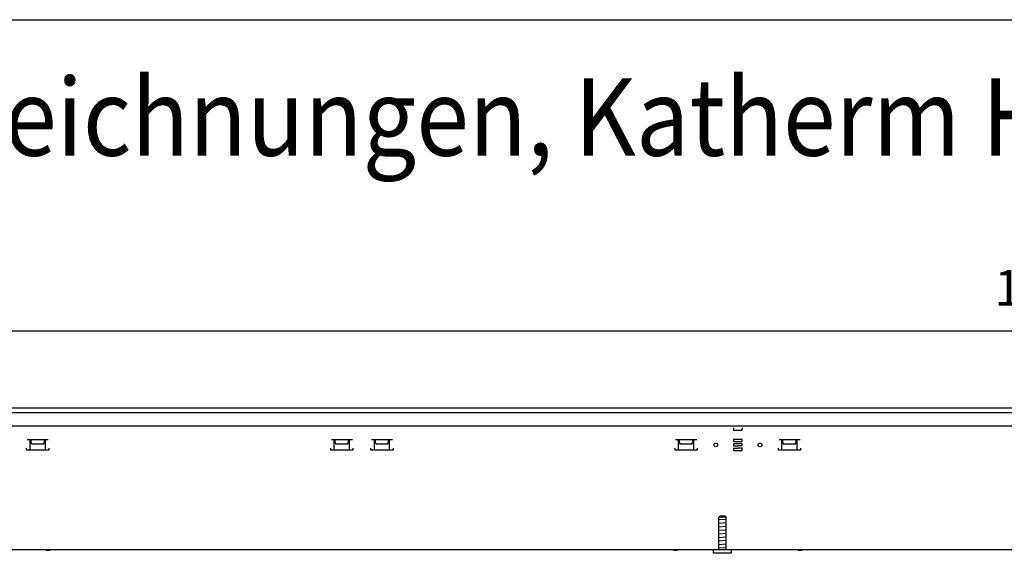
# Model space of a CAD drawing. Units: millimetres. Extents: x 8325 to 16530, y 3077 to 8294.
# Drawn here: x 9250 to 10363, y 7585 to 8188 of the extents above; entities that cross this region are included whole.
import ezdxf

# ---------------------------------------------------------------- set-up
doc = ezdxf.new("R2010")
doc.units = ezdxf.units.MM
doc.layers.add('1', color=7, linetype='Continuous')
doc.styles.add('CONVERTER_18', font='txt.shx', dxfattribs={"width": 0.9})
doc.dimstyles.new('ME10_DIM_64', dxfattribs={"dimtxt": 40.25, "dimasz": 40.25, "dimexe": 13.125, "dimexo": 8.75, "dimgap": 15.75, "dimtad": 1, "dimdec": 1, "dimlfac": 0.03937, "dimdsep": 46, "dimtxsty": 'CONVERTER_18', "dimsah": 1, "dimcen": 0.09, "dimclrd": 6, "dimclre": 6, "dimclrt": 3, "dimadec": 0, "dimazin": 0, "dimtfac": 1, "dimtdec": 4, "dimtix": 1, "dimtmove": 0, "dimatfit": 3, "dimfxl": 1, "dimtolj": 1, "dimtzin": 0, "dimarcsym": 0})

# ---------------------------------------------------------------- blocks, each defined once
blk = doc.blocks.new('_tb_frame_A3QV', base_point=(657.176, 293.352))
at = {"layer": '1', "color": 7, "linetype": 'Continuous'}
blk.add_line((657.176, 579.352), (1052.176, 579.352), dxfattribs=at)
blk = doc.blocks.new('*D59')
at = {"layer": '1', "color": 6, "linetype": 'Continuous'}
for p, q in [((8899.5, 7758), (8899.5, 7849.9)), ((11899.5, 7758), (11899.5, 7849.9)), ((8899.5, 7836.7), (11899.5, 7836.7))]:
    blk.add_line(p, q, dxfattribs=at)
at = {"layer": '1', "color": 6}
for points in [[(8939.7, 7842), (8939.7, 7831.4), (8899.5, 7836.7)], [(11859.2, 7831.4), (11859.2, 7842), (11899.5, 7836.7)]]:
    blk.add_solid(points, dxfattribs=at)
at = {"layer": '1', "color": 3, "insert": (10352.1, 7852.7), "char_height": 40.25, "attachment_point": 7, "rotation": 0.0001, "line_spacing_factor": 0.454545, "style": 'CONVERTER_18'}
blk.add_mtext('118.1', dxfattribs=at)

msp = doc.modelspace()

# ---------------------------------------------------------------- linework, layer by layer
at = {"color": 3, "linetype": 'Continuous'}
for p, q in [((11899.46, 7749.23), (8899.46, 7749.23)), ((11729.46, 7589.23), (9234.46, 7589.23))]:
    msp.add_line(p, q, dxfattribs=at)
at = {"color": 6, "linetype": 'Continuous'}
for p, q in [((8899.46, 7744.23), (11899.46, 7744.23)), ((10056.96, 7727.23), (10056.96, 7725.63)), ((10056.96, 7725.63), (10056.96, 7723.93)), ((10066.96, 7727.23), (10066.96, 7725.63)), ((10066.96, 7723.93), (10066.96, 7725.63)), ((9258.45, 7713.99), (9282.37, 7713.99)), ((9261.77, 7701.98), (9261.77, 7713.99)), ((9262.91, 7710.39), (9262.91, 7713.98)), ((9277.91, 7710.39), (9277.91, 7713.98)), ((9279.04, 7701.98), (9279.04, 7713.99)), ((9602.35, 7713.99), (9626.27, 7713.99)), ((9605.67, 7701.98), (9605.67, 7713.99)), ((9606.81, 7710.39), (9606.81, 7713.98)), ((9621.81, 7710.39), (9621.81, 7713.98)), ((9622.94, 7701.98), (9622.94, 7713.99)), ((9647.65, 7713.99), (9671.57, 7713.99)), ((9650.97, 7701.98), (9650.97, 7713.99)), ((9652.11, 7710.39), (9652.11, 7713.98)), ((9667.11, 7710.39), (9667.11, 7713.98)), ((9668.24, 7701.98), (9668.24, 7713.99)), ((9991.55, 7713.99), (10015.47, 7713.99)), ((9994.87, 7701.98), (9994.87, 7713.99)), ((9996.01, 7710.39), (9996.01, 7713.98)), ((10011.01, 7710.39), (10011.01, 7713.98)), ((10012.14, 7701.98), (10012.14, 7713.99)), ((10066.96, 7723.93), (10056.96, 7723.93)), ((10056.96, 7714.08), (10056.96, 7711.58)), ((10066.96, 7714.08), (10056.96, 7714.08)), ((10066.96, 7711.58), (10066.96, 7714.08)), ((10108.45, 7713.99), (10132.37, 7713.99)), ((10111.77, 7701.98), (10111.77, 7713.99)), ((10112.91, 7710.39), (10112.91, 7713.98)), ((10127.91, 7710.39), (10127.91, 7713.98)), ((10129.04, 7701.98), (10129.04, 7713.99)), ((9257.91, 7701.98), (9257.91, 7703.98)), ((9264.01, 7708.48), (9262.91, 7710.39)), ((9276.81, 7708.48), (9264.01, 7708.48)), ((9276.81, 7708.48), (9277.91, 7710.39)), ((9282.91, 7703.98), (9282.91, 7701.98)), ((9601.81, 7701.98), (9601.81, 7703.98)), ((9607.91, 7708.48), (9606.81, 7710.39)), ((9620.71, 7708.48), (9607.91, 7708.48)), ((9620.71, 7708.48), (9621.81, 7710.39)), ((9626.81, 7703.98), (9626.81, 7701.98)), ((9647.11, 7701.98), (9647.11, 7703.98)), ((9653.21, 7708.48), (9652.11, 7710.39)), ((9666.01, 7708.48), (9653.21, 7708.48)), ((9666.01, 7708.48), (9667.11, 7710.39)), ((9672.11, 7703.98), (9672.11, 7701.98)), ((9991.01, 7701.98), (9991.01, 7703.98)), ((9997.11, 7708.48), (9996.01, 7710.39)), ((10009.91, 7708.48), (9997.11, 7708.48)), ((10009.91, 7708.48), (10011.01, 7710.39)), ((10016.01, 7703.98), (10016.01, 7701.98)), ((10036.66, 7705.71), (10036.62, 7705.66)), ((10056.96, 7711.58), (10061.91, 7711.58)), ((10061.91, 7709.08), (10056.96, 7709.08)), ((10056.96, 7709.08), (10056.96, 7706.58)), ((10056.96, 7706.58), (10061.91, 7706.58)), ((10056.96, 7704.08), (10056.96, 7701.58)), ((10056.96, 7704.08), (10061.91, 7704.08)), ((10062.01, 7711.58), (10066.96, 7711.58)), ((10066.96, 7709.08), (10062.01, 7709.08)), ((10066.96, 7706.58), (10062.01, 7706.58)), ((10066.96, 7704.08), (10062.01, 7704.08)), ((10066.96, 7706.58), (10066.96, 7709.08)), ((10066.96, 7701.58), (10066.96, 7704.08)), ((10086.66, 7705.71), (10086.62, 7705.66)), ((10107.91, 7701.98), (10107.91, 7703.98)), ((10114.01, 7708.48), (10112.91, 7710.39)), ((10126.81, 7708.48), (10114.01, 7708.48)), ((10126.81, 7708.48), (10127.91, 7710.39)), ((10132.91, 7703.98), (10132.91, 7701.98)), ((9282.91, 7701.98), (9257.91, 7701.98)), ((9626.81, 7701.98), (9601.81, 7701.98)), ((9672.11, 7701.98), (9647.11, 7701.98)), ((10016.01, 7701.98), (9991.01, 7701.98)), ((10056.96, 7701.58), (10066.96, 7701.58)), ((10132.91, 7701.98), (10107.91, 7701.98)), ((10048.41, 7626.23), (10040.5, 7626.23)), ((9279.97, 7589.23), (9280.31, 7588.23)), ((9284.51, 7588.23), (9280.31, 7588.23)), ((9284.84, 7589.23), (9284.51, 7588.23)), ((9989.17, 7589.23), (9989.51, 7588.23)), ((9993.71, 7588.23), (9989.51, 7588.23)), ((9994.04, 7589.23), (9993.71, 7588.23)), ((10129.97, 7589.23), (10130.31, 7588.23)), ((10134.51, 7588.23), (10130.31, 7588.23)), ((10134.84, 7589.23), (10134.51, 7588.23))]:
    msp.add_line(p, q, dxfattribs=at)
at = {"color": 1, "linetype": 'Continuous'}
for p, q in [((8900.46, 7729.23), (11898.46, 7729.23)), ((10040.46, 7589.23), (10040.46, 7625.23)), ((10040.5, 7625.23), (10040.46, 7625.23)), ((10040.5, 7626.23), (10041.52, 7627.23)), ((10040.5, 7626.23), (10040.5, 7625.23)), ((10047.4, 7627.23), (10041.52, 7627.23)), ((10047.4, 7627.23), (10048.41, 7626.23)), ((10047.91, 7626.73), (10047.75, 7626.88)), ((10048.41, 7626.23), (10048.41, 7625.23)), ((10048.46, 7625.23), (10048.41, 7625.23)), ((10048.46, 7625.23), (10048.46, 7589.23)), ((10034.46, 7585.23), (10034.46, 7589.23)), ((10054.46, 7585.23), (10034.46, 7585.23)), ((10054.46, 7589.23), (10054.46, 7585.23))]:
    msp.add_line(p, q, dxfattribs=at)
at = {"color": 6, "linetype": 'Continuous'}
for centre in [(10036.96, 7707.73), (10086.96, 7707.73)]:
    msp.add_circle(centre, 2.1, dxfattribs=at)
at = {"layer": '1', "color": 6, "linetype": 'Continuous'}
for p, q in [((10048.44, 7623.58), (10040.47, 7622.89)), ((10048.44, 7619.58), (10040.47, 7618.89)), ((10048.44, 7615.58), (10040.47, 7614.89)), ((10048.44, 7611.58), (10040.47, 7610.89)), ((10048.44, 7607.58), (10040.47, 7606.89)), ((10048.44, 7603.58), (10040.47, 7602.89)), ((10048.44, 7599.58), (10040.47, 7598.89)), ((10048.44, 7595.58), (10040.47, 7594.89)), ((10048.44, 7591.58), (10040.47, 7590.89))]:
    msp.add_line(p, q, dxfattribs=at)

# ---------------------------------------------------------------- block references
at = {"xscale": 17.5, "yscale": 17.5, "zscale": 17.5}
msp.add_blockref('_tb_frame_A3QV', (8482.1, 3183.48), dxfattribs=at)

# ---------------------------------------------------------------- texts
at = {"layer": '1', "color": 3, "style": 'CONVERTER_18', "width": 0.9}
msp.add_text('Technische Zeichnungen, Katherm HKE (B11.4, H6.3), 2-Leiter, Abmessungen [Inch]  /  Technical drawings, Katherm HKE (B11.4, H6.3), 2-pipe, Dimensions [Inch]', height=87.5, dxfattribs=at).set_placement((8574.74, 8034.7))

# ---------------------------------------------------------------- dimensions: what is measured, and where the dimension line sits
at = {"layer": '1'}
dim = msp.add_linear_dim(base=(8899.46, 7836.73), p1=(11899.46, 7749.23), p2=(8899.46, 7749.23), dimstyle='ME10_DIM_64', dxfattribs=at)
dim.commit()
dim.dimension.update_dxf_attribs({"geometry": '*D59', "text_midpoint": (10399.46, 7867.81), "text_rotation": 0.00014})

doc.saveas('drawing.dxf')
